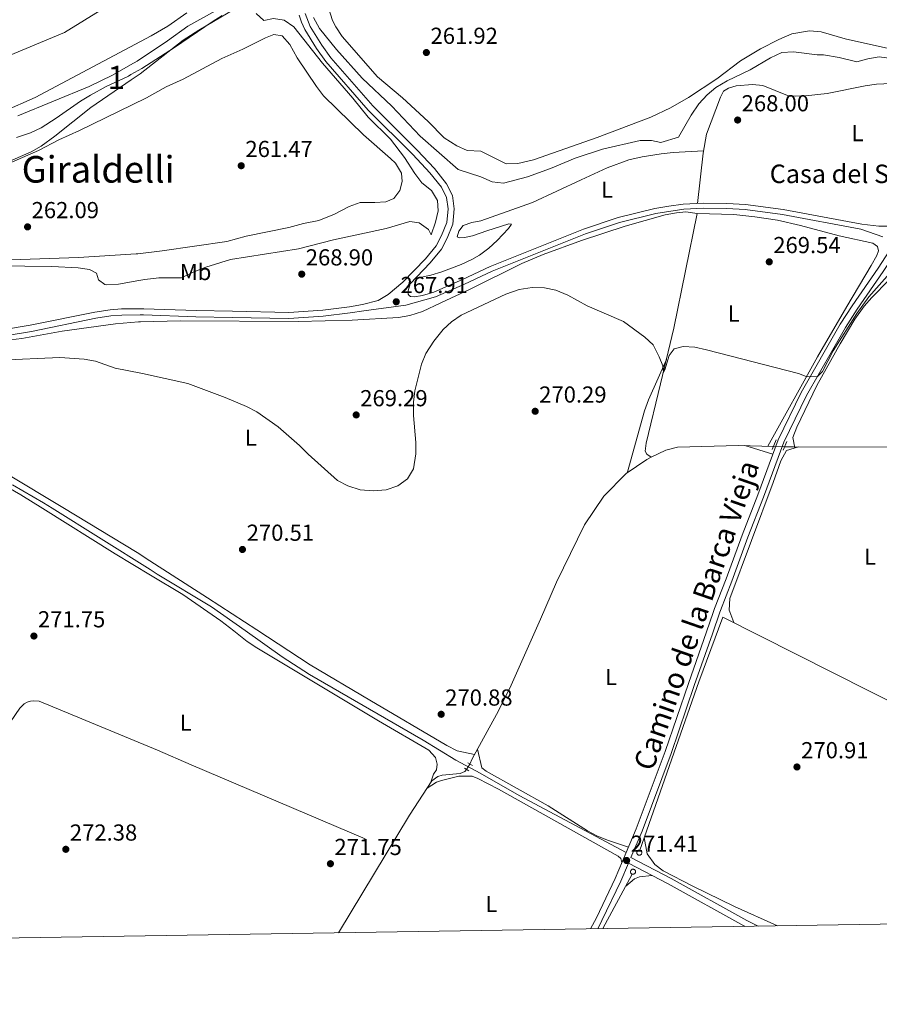
# Model space of a CAD drawing. Units: metres. Extents: x 608343 to 615298, y 4669119 to 4673859.
# Drawn here: x 610258 to 610630, y 4669124 to 4669550 of the extents above; entities that cross this region are included whole.
import ezdxf
from ezdxf.enums import TextEntityAlignment as Align

# ---------------------------------------------------------------- set-up
doc = ezdxf.new("R2010")
doc.units = ezdxf.units.M
doc.header["$MEASUREMENT"] = 0
for name, pattern in [('DGN Style 2', [86.74130000000001, 52.04478, -34.69652000000001]), ('DGN Style 3', [121.43782000000002, 86.74130000000001, -34.69652000000001]), ('DGN Style 4', [138.87282130000003, 69.39304000000001, -34.69652000000001, 0.08674130000000001, -34.69652000000001]), ('DGN Style 5', [60.71891000000001, 26.02239, -34.69652000000001])]:
    doc.linetypes.add(name, pattern=pattern)
for name, color, linetype, lineweight in [('Nivel 11', 7, 'Continuous', 0), ('Nivel 13', 7, 'Continuous', 0), ('Nivel 21', 7, 'Continuous', 0), ('Nivel 22', 7, 'Continuous', 0), ('Nivel 23', 7, 'Continuous', 0), ('Nivel 35', 7, 'Continuous', 0), ('Nivel 36', 7, 'Continuous', 0), ('Nivel 37', 7, 'Continuous', 0), ('Nivel 41', 7, 'Continuous', 0), ('Nivel 44', 7, 'Continuous', 0), ('Nivel 45', 7, 'Continuous', 0), ('Nivel 48', 7, 'Continuous', 0), ('Nivel 5', 7, 'Continuous', 0), ('Nivel 51', 7, 'Continuous', 0), ('Nivel 57', 7, 'Continuous', 0), ('Nivel 61', 7, 'Continuous', 0), ('Nivel 7', 7, 'Continuous', 0)]:
    doc.layers.add(name, color=color, linetype=linetype, lineweight=lineweight)
doc.styles.add('Style-arial', font='arial.shx', dxfattribs={"bigfont": 'arialbig.shx'})
doc.styles.add('Style-Arial Narrow', font='txt')
doc.styles.add('Style-Helvetica-Narrow-Oblique', font='txt')
doc.styles.add('Style-Times New Roman', font='txt')

# ---------------------------------------------------------------- blocks, each defined once
blk = doc.blocks.new('5PATER')
at = {"layer": 'Nivel 7', "linetype": 'Continuous', "lineweight": 0}
h = blk.add_hatch(color=51, dxfattribs=at)
edge = h.paths.add_edge_path()
edge.add_ellipse((-0.003697630017995834, -0.004102867096662521), major_axis=(-1.095731442372465, -1.110710699892244), ratio=0.9994222409660318, start_angle=0, end_angle=360)

msp = doc.modelspace()

# ---------------------------------------------------------------- linework, layer by layer
at = {"layer": 'Nivel 11', "color": 142, "linetype": 'Continuous', "lineweight": 13}
msp.add_polyline3d([(610256.9299999997, 4669507.91, 259.01), (610287.7899999991, 4669520.670000002, 259.01), (610297.9100000001, 4669525.559999999, 259.01), (610305.6700000018, 4669529.920000002, 259.01), (610308.5, 4669531.510000002, 259.01), (610321.620000001, 4669540.330000002, 259.01), (610330.5199999996, 4669546.719999999, 259.01), (610350.5, 4669557.82, 259.01)], dxfattribs=at)
at = {"layer": 'Nivel 13', "color": 4, "linetype": 'Continuous', "lineweight": 0, "extrusion": (-0.01100314203554722, -0.02039480027691193, 0.9997314554354136), "elevation": -101671.9919152076, "flags": 128}
msp.add_lwpolyline([(-1679674.781205196, 4397991.998183794), (-1679674.781205194, 4397965.243632782)], dxfattribs=at)
at = {"layer": 'Nivel 13', "color": 4, "linetype": 'Continuous', "lineweight": 0}
for points in [[(610531.0300000012, 4669360.260000002, 270.44), (610529.0300000012, 4669361.530000001, 270.56), (610528.4299999997, 4669362.890000001, 270.56), (610528.8399999999, 4669366.359999999, 270.56), (610535.0700000003, 4669391.93, 270.18), (610540.75, 4669416.120000001, 268.97), (610550.879999999, 4669465.710000001, 268.27)], [(610583.8900000006, 4669364.91, 270.44), (610568.6999999993, 4669365.330000002, 270.48), (610542.379999999, 4669364.510000002, 270.35), (610537.3000000007, 4669363.34, 270.29), (610531.0300000012, 4669360.260000002, 270.44)], [(610588.7100000009, 4669364.77, 270.43), (610592.5700000003, 4669364.670000002, 270.42), (610658.5799999982, 4669364.530000001, 270.42), (610667.1600000001, 4669363.75, 270.42), (610695.4200000018, 4669357.379999999, 270.04), (610713.5899999999, 4669351.370000001, 270.04), (610723.0899999999, 4669346.390000001, 270.1), (610732.7300000004, 4669338.289999999, 270.1), (610741.8200000003, 4669326.780000001, 270.04), (610753.4200000018, 4669306.260000002, 269.97), (610756.2699999996, 4669300.68, 269.8), (610761.6799999997, 4669290.050000001, 269.46), (610765.5, 4669279.469999999, 269.27), (610766.4600000009, 4669268.580000002, 268.96), (610766.620000001, 4669252.600000001, 268.76), (610768.25, 4669230.530000001, 268.76), (610769.0500000007, 4669205.609999999, 268.7)], [(610452.5, 4669227.460000001, 270.99), (610453.4800000004, 4669229.690000001, 270.99), (610464.0700000003, 4669248.850000001, 270.99), (610469.8200000003, 4669260.32, 270.93), (610483.0199999996, 4669290.210000001, 271.05), (610490.0700000003, 4669306.170000002, 271.12), (610502.1499999985, 4669330.98, 270.93), (610510.5100000016, 4669343.309999999, 270.86), (610520.1900000013, 4669353.109999999, 270.67), (610529.0899999999, 4669359.300000001, 270.48), (610531.0300000012, 4669360.260000002, 270.44)], [(610526.0500000007, 4669190.190000001, 272.48), (610551.6499999985, 4669263.030000001, 272.36), (610561.9600000009, 4669291.080000002, 271.46), (610657.379999999, 4669242.879999999, 271.15), (610659.5100000016, 4669243.809999999, 271.15), (610670.8299999982, 4669254.809999999, 271.15)], [(610187.0700000003, 4669203.77, 272.74), (610207.4100000001, 4669193.57, 272.78), (610213.4800000004, 4669191.359999999, 272.78), (610214.6400000006, 4669191.18, 272.78), (610215.9100000001, 4669191.199999999, 272.78), (610217.3200000003, 4669192.120000001, 272.84), (610218.6900000013, 4669193.539999999, 272.84), (610231.5300000012, 4669213.489999998, 272.4), (610257.7699999996, 4669251.59, 272.14), (610259.620000001, 4669253.489999998, 271.95), (610260.9699999988, 4669254.280000001, 271.95), (610262.3399999999, 4669254.690000001, 271.95), (610263.8599999994, 4669254.850000001, 272.02), (610266.2300000004, 4669254.690000001, 272.02), (610303.1499999985, 4669239.460000001, 271.76), (610317.3099999987, 4669233.43, 271.73), (610331.9200000018, 4669227.199999999, 271.69), (610407.2100000009, 4669195.109999999, 271.51)], [(610395.6999999993, 4669154.469999999, 271.36), (610426.3399999999, 4669205.420000002, 271.24), (610436.129999999, 4669220.27, 270.99), (610438.629999999, 4669222.030000001, 270.99), (610440.5700000003, 4669222.600000001, 270.99), (610448.3500000015, 4669223.43, 270.99), (610450.3900000006, 4669224.260000002, 270.99), (610451.1000000015, 4669225.18, 270.99)]]:
    msp.add_polyline3d(points, dxfattribs=at)
at = {"layer": 'Nivel 13', "color": 142, "linetype": 'Continuous', "lineweight": 0}
for points in [[(610525.8399999999, 4669190.210000001, 271.58), (610526.0500000007, 4669190.190000001, 271.6), (610526.2699999996, 4669190.129999999, 271.61), (610526.4600000009, 4669190.02, 271.62), (610526.629999999, 4669189.879999999, 271.63), (610526.7699999996, 4669189.699999999, 271.64), (610526.870000001, 4669189.510000002, 271.65), (610526.9200000018, 4669189.289999999, 271.65), (610526.9400000013, 4669189.07, 271.66), (610526.9100000001, 4669188.859999999, 271.66), (610526.8399999999, 4669188.649999999, 271.66), (610526.7300000004, 4669188.460000001, 271.65), (610526.5799999982, 4669188.289999999, 271.65), (610526.3999999985, 4669188.16, 271.64), (610526.1999999993, 4669188.07, 271.63), (610525.9899999984, 4669188.010000002, 271.62), (610525.7699999996, 4669188.010000002, 271.61), (610525.5500000007, 4669188.039999999, 271.6), (610525.3500000015, 4669188.120000001, 271.59), (610525.1600000001, 4669188.23, 271.58), (610525, 4669188.390000001, 271.56), (610524.870000001, 4669188.57, 271.56), (610524.7800000012, 4669188.77, 271.55), (610524.7399999984, 4669188.989999998, 271.54), (610524.7399999984, 4669189.210000001, 271.54), (610524.7800000012, 4669189.420000002, 271.54), (610524.8599999994, 4669189.629999999, 271.54), (610524.9800000004, 4669189.809999999, 271.55), (610525.1400000006, 4669189.969999999, 271.55), (610525.3299999982, 4669190.09, 271.56), (610525.5300000012, 4669190.170000002, 271.57), (610525.75, 4669190.210000001, 271.58)], [(610523.0899999999, 4669181.969999999, 271.34), (610523.3099999987, 4669181.949999999, 271.33), (610523.5199999996, 4669181.879999999, 271.33), (610523.7100000009, 4669181.780000001, 271.32), (610523.879999999, 4669181.629999999, 271.32), (610524.0199999996, 4669181.460000001, 271.31), (610524.120000001, 4669181.27, 271.3), (610524.1799999997, 4669181.050000001, 271.3), (610524.1900000013, 4669180.830000002, 271.29), (610524.1700000018, 4669180.609999999, 271.29), (610524.0899999999, 4669180.41, 271.3), (610523.9800000004, 4669180.210000001, 271.3), (610523.8399999999, 4669180.050000001, 271.31), (610523.6600000001, 4669179.920000002, 271.32), (610523.4600000009, 4669179.830000002, 271.33), (610523.25, 4669179.77, 271.35), (610523.0300000012, 4669179.760000002, 271.36), (610522.8099999987, 4669179.800000001, 271.36), (610522.6000000015, 4669179.879999999, 271.36), (610522.4100000001, 4669179.989999998, 271.37), (610522.25, 4669180.149999999, 271.37), (610522.129999999, 4669180.330000002, 271.37), (610522.0399999991, 4669180.530000001, 271.38), (610521.9899999984, 4669180.739999998, 271.38), (610521.9899999984, 4669180.960000001, 271.38), (610522.0300000012, 4669181.18, 271.38), (610522.120000001, 4669181.390000001, 271.39), (610522.2399999984, 4669181.57, 271.39), (610522.3900000006, 4669181.719999999, 271.38), (610522.5799999982, 4669181.850000001, 271.37), (610522.7899999991, 4669181.93, 271.36), (610523, 4669181.969999999, 271.34)]]:
    msp.add_polyline3d(points, close=True, dxfattribs=at)
at = {"layer": 'Nivel 21', "color": 1, "linetype": 'DGN Style 2', "lineweight": 0, "extrusion": (0.01544099864201527, 0.03935571605099015, 0.9991059519265467), "elevation": 193465.41822814, "flags": 128}
msp.add_lwpolyline([(1137032.789755363, -4565686.722092118), (1137032.789755361, -4565691.216321755)], dxfattribs=at)
at = {"layer": 'Nivel 21', "color": 1, "linetype": 'DGN Style 2', "lineweight": 0, "flags": 128}
for points, elevation in [([(610588.0700000003, 4669363.239999998), (610589.6099999994, 4669366.969999999)], 271.25), ([(610451.6799999997, 4669227.93), (610453.6700000018, 4669226.789999999)], 271.5), ([(610452.0599999987, 4669224.580000002), (610450.2300000004, 4669225.73)], 271.54)]:
    msp.add_lwpolyline(points, dxfattribs=dict(at, elevation=elevation))
at = {"layer": 'Nivel 21', "color": 7, "linetype": 'Continuous', "lineweight": 0, "extrusion": (0.06631940646022513, -0.03783541380163135, 0.9970808481709108), "elevation": -135900.7122716679, "flags": 128}
msp.add_lwpolyline([(4358104.092746317, 1778256.254345672), (4358109.464838296, 1778256.464850498), (4358128.250851065, 1778257.82599294), (4358140.475479923, 1778259.266669599)], dxfattribs=at)
at = {"layer": 'Nivel 21', "color": 7, "linetype": 'Continuous', "lineweight": 0, "extrusion": (-0.2262513070035408, -0.4521124270975526, 0.8627889077538895), "elevation": -2248893.363371875, "flags": 128}
msp.add_lwpolyline([(-1543591.722405039, 3838466.306125738), (-1543572.348999012, 3838465.930308092), (-1543534.854068516, 3838464.119356442), (-1543534.460519034, 3838464.110559486)], dxfattribs=at)
at = {"layer": 'Nivel 21', "color": 7, "linetype": 'DGN Style 3', "lineweight": 0}
for points in [[(610378.7100000009, 4669551.539999999, 265.83), (610379.6799999997, 4669548.390000001, 265.8), (610381.0599999987, 4669545.330000002, 265.8), (610386.2100000009, 4669537.030000001, 265.59), (610390.25, 4669531.370000001, 265.58), (610408.5399999991, 4669510.43, 265.67), (610427.8200000003, 4669491.239999998, 266.37), (610435.25, 4669483.32, 266.37), (610440.1799999997, 4669477.080000002, 266.34), (610442.4499999993, 4669472.640000001, 266.18), (610443.0700000003, 4669467.670000002, 266.23), (610442.5599999987, 4669461.760000002, 266.24), (610440.2800000012, 4669456.16, 266.24), (610437.9699999988, 4669451.719999999, 266.27), (610433.3900000006, 4669446.059999999, 266.64), (610423.5100000016, 4669435.890000001, 267.42), (610417.1000000015, 4669430.629999999, 267.51), (610412.8099999987, 4669428.02, 267.52), (610406.1000000015, 4669426.23, 267.76), (610400.379999999, 4669425.330000002, 268.05), (610388.8500000015, 4669423.91, 268.4), (610374.120000001, 4669422.870000001, 268.7), (610349.7800000012, 4669423.420000002, 269.47), (610334.0500000007, 4669423.629999999, 269.45), (610311.379999999, 4669424.440000001, 269.39), (610309.8099999987, 4669424.43, 269.4), (610301.7899999991, 4669424.390000001, 269.45), (610296.8099999987, 4669424.039999999, 269.5), (610290.2300000004, 4669423.030000001, 269.43), (610262.3200000003, 4669417.300000001, 269.59), (610251.2300000004, 4669415.41, 269.71)], [(610426.629999999, 4669435.260000002, 267.32), (610425.75, 4669432.27, 267.48), (610425.75, 4669430.84, 267.7), (610426.1999999993, 4669430.170000002, 267.7), (610426.8999999985, 4669429.77, 267.73), (610428.370000001, 4669429.640000001, 268.02), (610432.0599999987, 4669430.199999999, 267.89), (610436.879999999, 4669431.620000001, 267.9), (610449.2800000012, 4669437.059999999, 268.41), (610461.25, 4669442.75, 268.59), (610501.7300000004, 4669458.91, 268.67), (610516.6900000013, 4669463.870000001, 268.4), (610532.5399999991, 4669467.830000002, 268.29), (610538.620000001, 4669468.899999999, 268.36), (610544.879999999, 4669469.690000001, 268.62), (610553.5399999991, 4669470.16, 268.72), (610563.7300000004, 4669470.050000001, 268.64), (610571.8299999982, 4669469.510000002, 268.68), (610588.120000001, 4669467.390000001, 268.7), (610622.0700000003, 4669461.030000001, 267.78), (610629.4499999993, 4669460.140000001, 267.54), (610632.9600000009, 4669460.23, 267.44)], [(610577.2800000012, 4669157.309999999, 270.18), (610572.3999999985, 4669159.809999999, 270.33), (610539.5799999982, 4669177.989999998, 271.24), (610522.1700000018, 4669187.059999999, 271.44), (610527.0300000012, 4669198.489999998, 271.54), (610539.5500000007, 4669231.98, 271.61), (610549.5799999982, 4669261.440000001, 272.32), (610557.4299999997, 4669283.859999999, 272.31), (610560.6700000018, 4669293.18, 272.16), (610560.9100000001, 4669293.870000001, 272.15), (610565.9100000001, 4669306.649999999, 272.12), (610572.7899999991, 4669325.609999999, 271.77), (610579.620000001, 4669342.969999999, 271.52), (610588.3200000003, 4669366.760000002, 271.33), (610598.2399999984, 4669386.93, 270.53), (610615.1000000015, 4669416.350000001, 269.02), (610620.1000000015, 4669424.23, 268.69), (610631.3999999985, 4669440.510000002, 267.96), (610639.129999999, 4669452.390000001, 267.39), (610642.0899999999, 4669456.25, 267.12)], [(610254.6900000013, 4669348.27, 271.62), (610268.0799999982, 4669340.510000002, 271.58), (610271.8099999987, 4669338.170000002, 271.53), (610314.2399999984, 4669311.580000002, 271.01), (610317.25, 4669309.690000001, 270.98), (610340.7899999991, 4669295.559999999, 270.66), (610355.2399999984, 4669285.309999999, 270.53), (610371.3099999987, 4669273.899999999, 270.38), (610383.1000000015, 4669266.16, 270.47), (610432.2899999991, 4669237.84, 271.04), (610446.4200000018, 4669229.210000001, 271.42), (610456.9200000018, 4669223.59, 271.42), (610473.7899999991, 4669213.93, 271.49), (610520.1999999993, 4669189.27, 271.45)], [(610507.8200000003, 4669156.219999999, 271.22), (610509.6600000001, 4669159.760000002, 271.24), (610517.8200000003, 4669176.84, 271.34), (610521.1000000015, 4669184.539999999, 271.43)]]:
    msp.add_polyline3d(points, dxfattribs=at)
at = {"layer": 'Nivel 21', "color": 7, "linetype": 'Continuous', "lineweight": 0}
for points in [[(610381.3200000003, 4669552.149999999, 265.83), (610383.4299999997, 4669546.59, 265.8), (610388.4400000013, 4669538.510000002, 265.59), (610392.3500000015, 4669533.030000001, 265.58), (610410.4899999984, 4669512.260000002, 265.67), (610429.7399999984, 4669493.109999999, 266.37), (610437.2800000012, 4669485.07, 266.37), (610442.4499999993, 4669478.530000001, 266.34), (610445.0399999991, 4669473.440000001, 266.18), (610445.75, 4669467.719999999, 266.23), (610445.1900000013, 4669461.120000001, 266.24), (610442.7100000009, 4669455.039999999, 266.24), (610440.2100000009, 4669450.239999998, 266.27), (610435.3900000006, 4669444.280000001, 266.64), (610426.629999999, 4669435.260000002, 267.32)], [(610631.2300000004, 4669455.600000001, 267.73), (610621.7399999984, 4669458.890000001, 267.78), (610587.7800000012, 4669465.25, 268.7), (610571.620000001, 4669467.359999999, 268.68), (610563.6499999985, 4669467.879999999, 268.64), (610553.5899999999, 4669468, 268.72), (610545.0700000003, 4669467.530000001, 268.62), (610532.9899999984, 4669465.710000001, 268.29), (610517.2899999991, 4669461.789999999, 268.4), (610502.4800000004, 4669456.879999999, 268.67), (610462.1099999994, 4669440.77, 268.59), (610450.1799999997, 4669435.09, 268.41), (610437.620000001, 4669429.580000002, 267.9), (610424.7899999991, 4669426.059999999, 267.96), (610406.6499999985, 4669423.609999999, 267.76), (610400.75, 4669422.68, 268.05), (610389.1000000015, 4669421.239999998, 268.4), (610374.1799999997, 4669420.190000001, 268.7), (610349.7300000004, 4669420.739999998, 269.47), (610333.9800000004, 4669420.960000001, 269.45), (610311.3399999999, 4669421.77, 269.39), (610309.9200000018, 4669421.760000002, 269.4), (610301.8900000006, 4669421.710000001, 269.45), (610297.1000000015, 4669421.379999999, 269.5), (610290.7100000009, 4669420.390000001, 269.43), (610262.8099999987, 4669414.670000002, 269.59), (610251.5, 4669412.739999998, 269.71)], [(610520.1999999993, 4669189.27, 271.45), (610524.5399999991, 4669199.48, 271.54), (610537.0300000012, 4669232.879999999, 271.61), (610547.0500000007, 4669262.32, 272.32), (610554.8999999985, 4669284.739999998, 272.31), (610557.8000000007, 4669293.07, 272.18), (610558.4100000001, 4669294.800000001, 272.15), (610563.3999999985, 4669307.59, 272.12), (610570.2899999991, 4669326.550000001, 271.77), (610577.1099999994, 4669343.91, 271.52), (610585.8500000015, 4669367.809999999, 271.33), (610595.879999999, 4669388.190000001, 270.53), (610612.8099999987, 4669417.739999998, 269.02), (610617.870000001, 4669425.710000001, 268.69), (610629.1799999997, 4669442, 267.96), (610634, 4669449.41, 267.6)]]:
    msp.add_polyline3d(points, dxfattribs=at)
at = {"layer": 'Nivel 22', "color": 4, "linetype": 'DGN Style 5', "lineweight": 0, "extrusion": (0.002072935504616214, -6.020974494735892e-05, 0.9999978496542783), "elevation": 1254.999172290938, "flags": 128}
msp.add_lwpolyline([(610582.0175356083, 4669364.994026903), (610586.8375459835, 4669364.854026899)], dxfattribs=at)
at = {"layer": 'Nivel 22', "color": 4, "linetype": 'DGN Style 5', "lineweight": 0, "elevation": 270.99, "flags": 128}
msp.add_lwpolyline([(610451.1000000015, 4669225.18), (610452.5, 4669227.460000001)], dxfattribs=at)
at = {"layer": 'Nivel 23', "color": 70, "linetype": 'DGN Style 4', "lineweight": 0}
msp.add_polyline3d([(609656.6700000018, 4669704.75, 266.11), (609808.1099999994, 4669642.16, 259.45), (609897.370000001, 4669585.84, 259.35), (609977.1900000013, 4669535.34, 259.32), (610020.8099999987, 4669513.52, 259.32), (610059.8599999994, 4669503.879999999, 259.32), (610096.379999999, 4669499.82, 259.32), (610134.4100000001, 4669502.859999999, 259.32), (610182.7300000004, 4669509.48, 259.19), (610228.379999999, 4669523.690000001, 259.15), (610277.0700000003, 4669543.98, 259.14), (610330.3200000003, 4669576.960000001, 258.68), (610372.9299999997, 4669617.550000001, 258.65), (610479.1700000018, 4669737.830000002, 258.67), (610541.0500000007, 4669810.390000001, 258.68), (610571.7300000004, 4669862.32, 258.68), (610602.1600000001, 4669912.550000001, 258.69), (610630.0599999987, 4669954.670000002, 258.62), (610664.5500000007, 4669996.27, 258.64), (610698.8099999987, 4670035.080000002, 258.69), (610734.8200000003, 4670072.120000001, 258.66)], dxfattribs=at)
at = {"layer": 'Nivel 35', "color": 92, "linetype": 'DGN Style 3', "lineweight": 0}
for points in [[(610356.6799999997, 4669557.73, 271.23), (610335.1900000013, 4669545, 272.3), (610328.4699999988, 4669540.640000001, 272.44), (610309.8500000015, 4669526.16, 272.5), (610305.9299999997, 4669523.469999999, 272.59), (610288.5100000016, 4669511.550000001, 273.01), (610272.9200000018, 4669499.100000001, 273.01), (610266.9899999984, 4669494.850000001, 273.01), (610262.629999999, 4669492.32, 273.01), (610253.4100000001, 4669488.379999999, 273.01)], [(610250.7899999991, 4669509.84, 271.19), (610264.5, 4669515.899999999, 271.12), (610305.370000001, 4669537.600000001, 270.9), (610314.6400000006, 4669542.530000001, 270.86), (610321.8599999994, 4669546.789999999, 270.85), (610330.0599999987, 4669552.530000001, 270.88)]]:
    msp.add_polyline3d(points, dxfattribs=at)
at = {"layer": 'Nivel 36', "color": 92, "linetype": 'Continuous', "lineweight": 0, "extrusion": (-0.06473760084755753, 0.02027407880727154, 0.997696348978495), "elevation": 55410.04396373525, "flags": 128}
msp.add_lwpolyline([(-4638436.342968866, -810930.0485907923), (-4638436.342968866, -810917.3713316228)], dxfattribs=at)
at = {"layer": 'Nivel 36', "color": 92, "linetype": 'Continuous', "lineweight": 0}
for points in [[(610633.6499999985, 4669537.129999999, 262.12), (610614.8399999999, 4669541.25, 262.12), (610604.4499999993, 4669544.260000002, 262.19), (610599.4600000009, 4669544.649999999, 262.33), (610591.7600000016, 4669543.440000001, 262.38), (610586.1400000006, 4669540.960000001, 262.38), (610578.25, 4669536.879999999, 262.38), (610569.6799999997, 4669531.719999999, 262.15), (610559.3399999999, 4669523.98, 262.19), (610547.0599999987, 4669515.870000001, 262.19), (610539.3099999987, 4669511.440000001, 262.19), (610530.8299999982, 4669507.399999999, 262.19), (610507.5399999991, 4669498.489999998, 262.19), (610480.0300000012, 4669488.850000001, 262.19), (610473.25, 4669487.330000002, 262.32), (610468.2899999991, 4669487.190000001, 262.32), (610457.2300000004, 4669492.59, 262.5), (610451.4100000001, 4669492.969999999, 262.32), (610446.8399999999, 4669494.969999999, 262.2), (610441.379999999, 4669498.469999999, 262.23), (610434.4100000001, 4669505.489999998, 262.25), (610423.4200000018, 4669515.699999999, 262.5), (610412.5100000016, 4669524.760000002, 262.19), (610397.2800000012, 4669542.300000001, 262.19), (610394.5500000007, 4669546.440000001, 262.19), (610393.1400000006, 4669549.170000002, 262.19), (610391.3200000003, 4669554.59, 262.19)], [(610247.2800000012, 4669484.879999999, 261.8), (610265.8399999999, 4669492.920000002, 261.8), (610274.7300000004, 4669497.510000002, 261.8), (610283.620000001, 4669501.539999999, 261.61), (610306.3500000015, 4669512.629999999, 261.66), (610312.5500000007, 4669515.649999999, 261.68), (610321.0599999987, 4669520.43, 261.68), (610328.4800000004, 4669523.84, 261.68), (610345.1600000001, 4669532.77, 261.68), (610354.3500000015, 4669536.710000001, 261.86), (610364.129999999, 4669541.719999999, 261.87), (610367.6700000018, 4669543.100000001, 261.87), (610371.3399999999, 4669542.510000002, 261.87), (610374.6700000018, 4669538.760000002, 261.87), (610377.8200000003, 4669532.989999998, 261.87), (610386.2199999988, 4669520.550000001, 261.87), (610389.25, 4669516.559999999, 261.87), (610406.5599999987, 4669499.77, 261.87), (610418.1900000013, 4669489.530000001, 262.06), (610420.3000000007, 4669487.420000002, 262.06), (610422.8999999985, 4669483.149999999, 262.12), (610423.1799999997, 4669479.460000001, 262.12), (610422.1499999985, 4669475.690000001, 262.38), (610419.6499999985, 4669472.09, 262.31), (610416.1700000018, 4669470.649999999, 262.31), (610411.4100000001, 4669470.469999999, 261.68)], [(610550.9600000009, 4669470.02, 268.69), (610553.4600000009, 4669491.809999999, 267.99), (610554.870000001, 4669499.960000001, 267.92), (610560.8900000006, 4669516.030000001, 267.92), (610562.3099999987, 4669518.609999999, 267.92), (610564.4499999993, 4669519.960000001, 267.92), (610567.7600000016, 4669520.940000001, 267.92), (610574.7399999984, 4669521.460000001, 267.92), (610579.2899999991, 4669520.989999998, 267.92), (610589.9499999993, 4669516.719999999, 267.92), (610593.5399999991, 4669516.449999999, 267.86), (610597.6700000018, 4669516.52, 267.67), (610607.1000000015, 4669517.59, 267.16), (610623.5, 4669520.949999999, 266.97), (610628.4499999993, 4669521.629999999, 266.97), (610634.75, 4669521.960000001, 266.91), (610645.8399999999, 4669521.27, 266.91), (610657.6499999985, 4669519.050000001, 266.72), (610661.9899999984, 4669516.969999999, 266.78), (610664.5300000012, 4669514.149999999, 266.78), (610665.8599999994, 4669510.280000001, 266.78), (610665.6700000018, 4669505.43, 266.78), (610662.4499999993, 4669492.07, 266.64)], [(610428.8900000006, 4669437.59, 267.14), (610435.6099999994, 4669439.050000001, 267.46), (610440.3999999985, 4669440.460000001, 267.52), (610448.8200000003, 4669443.649999999, 267.68), (610453.3399999999, 4669445.760000002, 267.85), (610456.6400000006, 4669447.68, 267.9), (610460.6799999997, 4669450.670000002, 267.9), (610464.370000001, 4669454.030000001, 267.9), (610469.2699999996, 4669459.210000001, 267.9), (610470.5500000007, 4669461.010000002, 267.65), (610469.3900000006, 4669461.129999999, 267.21), (610459.8900000006, 4669458.109999999, 266.4), (610453.620000001, 4669455.960000001, 266.44), (610450.2199999988, 4669455.23, 266.38), (610447.9400000013, 4669455.080000002, 266.44), (610447.0100000016, 4669455.59, 266.38), (610447.8099999987, 4669458.059999999, 266.25), (610449.5599999987, 4669460.469999999, 266.12), (610453.4299999997, 4669461.739999998, 265.87), (610457.2699999996, 4669462.5, 266.06), (610479.5500000007, 4669470.390000001, 267.46), (610500.629999999, 4669480.25, 268.1), (610511.8900000006, 4669485.440000001, 267.78), (610521.2800000012, 4669488.870000001, 267.58), (610527.0399999991, 4669490.190000001, 267.69), (610535.2800000012, 4669491.460000001, 267.91), (610540.5100000016, 4669492.030000001, 268.03), (610553.6400000006, 4669492.82, 267.98)], [(610411.4100000001, 4669470.469999999, 261.68), (610405.0500000007, 4669470.370000001, 261.68), (610400.3099999987, 4669468.77, 261.68), (610393.9699999988, 4669465.379999999, 261.68), (610387.1999999993, 4669462.640000001, 261.68), (610380.5399999991, 4669461.309999999, 261.68), (610374.2100000009, 4669459.629999999, 261.68), (610355.6600000001, 4669455.93, 261.74), (610347.3500000015, 4669453.539999999, 261.93), (610319.3299999982, 4669449.469999999, 262.38), (610308.879999999, 4669448.260000002, 262.38), (610308.0700000003, 4669448.170000002, 262.38), (610283.1999999993, 4669446.66, 262.38), (610253.9699999988, 4669445.580000002, 262.76)], [(610253.75, 4669411.07, 269.33), (610258.7300000004, 4669411.59, 269.34), (610276.1600000001, 4669414.699999999, 269.14), (610299.1999999993, 4669417.870000001, 269.08), (610309.1499999985, 4669418.830000002, 269.03), (610310.0300000012, 4669418.850000001, 269.03), (610327.3299999982, 4669419.260000002, 269.01), (610378.1600000001, 4669418.920000002, 268.34), (610401.5700000003, 4669419.59, 268.46), (610421.6499999985, 4669420.649999999, 268.63), (610426.5799999982, 4669421.48, 268.62), (610431.9899999984, 4669423.27, 268.83), (610439.9600000009, 4669427.010000002, 269.14), (610452.6999999993, 4669432.940000001, 268.95), (610475.0300000012, 4669444.02, 269.2), (610484.2300000004, 4669447.949999999, 269.24), (610500.8200000003, 4669453.989999998, 269.2), (610519.7800000012, 4669460.18, 268.77), (610537.0500000007, 4669465.030000001, 268.38), (610541.9699999988, 4669466.010000002, 268.33), (610546, 4669466.379999999, 268.31), (610550.879999999, 4669465.710000001, 268.27), (610566.7100000009, 4669465.27, 268.72), (610575.75, 4669464.280000001, 268.91), (610585.6400000006, 4669462.77, 269.07), (610595.629999999, 4669460.489999998, 269.08), (610612.3500000015, 4669455.969999999, 268.97), (610626.8299999982, 4669452.780000001, 268.97), (610628.9600000009, 4669451.390000001, 268.97), (610629.3399999999, 4669449.57, 268.97), (610628.6400000006, 4669447.550000001, 269.04), (610626.1999999993, 4669443.18, 269.15), (610615.5700000003, 4669425.420000002, 269.16), (610602.870000001, 4669403.609999999, 269.7), (610581.4499999993, 4669364.98, 271.06)], [(610593.1900000013, 4669364.219999999, 270.9), (610592.25, 4669368.77, 271.02), (610593.9299999997, 4669373.219999999, 271.02), (610602.6799999997, 4669391.190000001, 270.46), (610612.8099999987, 4669409.289999999, 270.13), (610619.1099999994, 4669419.93, 270.18), (610623.120000001, 4669425.52, 270.2), (610626.3900000006, 4669429.300000001, 270.2), (610633.8099999987, 4669436.879999999, 270.08)], [(610537.5300000012, 4669402.390000001, 269.65), (610537.5599999987, 4669402.539999999, 269.65), (610529.8599999994, 4669384.989999998, 270.6), (610528.129999999, 4669380.32, 270.78), (610520.5899999999, 4669353.390000001, 271.05)], [(610566.7699999996, 4669288.649999999, 271.65), (610565, 4669293.350000001, 271.76), (610564.7199999988, 4669294.09, 271.78), (610565.0399999991, 4669299.09, 271.78), (610583.8000000007, 4669349.289999999, 271.78), (610587.0500000007, 4669358.629999999, 271.7), (610589.4600000009, 4669363.199999999, 271.59), (610594.7800000012, 4669364.66, 270.88)], [(610454.5300000012, 4669231.59, 271.36), (610447.0399999991, 4669233.120000001, 271.36), (610442.620000001, 4669235.460000001, 271.36), (610409.2300000004, 4669255.050000001, 271.33), (610383.4299999997, 4669270.359999999, 270.79), (610360.3099999987, 4669285.5, 270.86), (610339.0399999991, 4669299.440000001, 270.91), (610314.0899999999, 4669315.460000001, 271.22), (610308.6099999994, 4669318.98, 271.29), (610276.3900000006, 4669338.41, 271.49), (610252.129999999, 4669353.039999999, 271.65)], [(610435.6799999997, 4669219.59, 271), (610436.7300000004, 4669223.039999999, 271.13), (610438.0700000003, 4669224.969999999, 271.13), (610438.4200000018, 4669227.41, 271.13), (610437.6600000001, 4669230.300000001, 271.19), (610434.7100000009, 4669233.48, 271.19), (610413.0199999996, 4669246.100000001, 271.19), (610360.2800000012, 4669277.73, 271.38), (610356.1600000001, 4669280.550000001, 271.36), (610350.3299999982, 4669285.120000001, 271.34), (610344.7899999991, 4669289.449999999, 271.32), (610328.3099999987, 4669300.780000001, 271.26), (610314.3299999982, 4669309.23, 271.28), (610299.0100000016, 4669318.489999998, 271.31), (610267.7800000012, 4669337.969999999, 271.53), (610258.25, 4669343.91, 271.6), (610248.0799999982, 4669349.73, 271.63)], [(610521.1600000001, 4669191.530000001, 271.47), (610512.4299999997, 4669194.460000001, 271.47), (610507.8099999987, 4669196.32, 271.48), (610503.3999999985, 4669198.629999999, 271.53), (610486.4400000013, 4669209.440000001, 271.72), (610459.5100000016, 4669224.379999999, 271.72), (610457.6400000006, 4669225.789999999, 271.72), (610455.7699999996, 4669233.84, 271.55)], [(610433.9800000004, 4669217.010000002, 271.04), (610438.0799999982, 4669219.57, 271.17), (610440.1900000013, 4669220.41, 271.17), (610447.75, 4669222.289999999, 271.57), (610453.4899999984, 4669222.190000001, 271.5), (610455.9699999988, 4669221.23, 271.5), (610464.8399999999, 4669216.600000001, 271.43), (610516.6900000013, 4669187.59, 271.34), (610517.8999999985, 4669186.620000001, 271.34), (610518.3099999987, 4669184.82, 271.4)], [(610585.6499999985, 4669157.440000001, 271.37), (610567, 4669165.859999999, 271.35), (610549.0300000012, 4669174.580000002, 271.66), (610536.0899999999, 4669181.289999999, 271.78), (610532.5300000012, 4669184.039999999, 271.78), (610529.2399999984, 4669188.609999999, 271.78), (610527.9899999984, 4669195.699999999, 271.78)], [(610519.9899999984, 4669174.580000002, 271.27), (610523.7300000004, 4669177.82, 271.33), (610525.8999999985, 4669178.73, 271.21), (610531.2300000004, 4669179.260000002, 271.08)]]:
    msp.add_polyline3d(points, dxfattribs=at)
at = {"layer": 'Nivel 5', "color": 30, "linetype": 'Continuous', "lineweight": 0, "flags": 128}
for points, elevation in [([(610256.3099999987, 4669498.57), (610262.4200000018, 4669500.629999999), (610266.9600000009, 4669502.73), (610273.5500000007, 4669506.920000002), (610284.0700000003, 4669514.34), (610288.3599999994, 4669516.920000002), (610295.1900000013, 4669520.609999999), (610304.75, 4669525.129999999), (610305.8399999999, 4669525.739999998), (610310.5500000007, 4669528.370000001), (610324.7600000016, 4669537.489999998), (610341.0199999996, 4669548.580000002), (610345.3000000007, 4669551.280000001)], 260), ([(610360.1000000015, 4669552.260000002), (610363.4100000001, 4669549.219999999), (610367.5799999982, 4669550.050000001), (610372.120000001, 4669549.280000001), (610376.3399999999, 4669546.469999999), (610388.7800000012, 4669530.649999999), (610401.8399999999, 4669515.600000001), (610408.4499999993, 4669507.370000001), (610418.1400000006, 4669497.760000002), (610424.2600000016, 4669489.84), (610428.6900000013, 4669483.010000002), (610431.6799999997, 4669479), (610435.9499999993, 4669475.629999999), (610438.4800000004, 4669471.32), (610438.7699999996, 4669466.850000001), (610437.620000001, 4669461.989999998), (610435.7800000012, 4669456.510000002), (610434.6099999994, 4669458.68), (610430.6499999985, 4669461.629999999), (610426.5399999991, 4669462.18), (610416.2300000004, 4669459.210000001)], 265), ([(610405.9499999993, 4669524.190000001), (610394.7899999991, 4669536.66), (610387.4699999988, 4669545.760000002), (610384.870000001, 4669550.43)], 265), ([(610647.7899999991, 4669530.940000001), (610629.6400000006, 4669533.420000002), (610624.7100000009, 4669532.609999999), (610619.8900000006, 4669531.309999999), (610612.3299999982, 4669533.149999999), (610605.5199999996, 4669534.34), (610602.8200000003, 4669534.370000001), (610592.4899999984, 4669535.68), (610587.5, 4669535.390000001), (610582.5700000003, 4669533.09), (610573.8000000007, 4669527.82), (610563.8500000015, 4669523.100000001), (610559, 4669520.190000001), (610555.1700000018, 4669516.98), (610551.5899999999, 4669513.050000001), (610548.3200000003, 4669508.170000002), (610542.8200000003, 4669498.739999998), (610535.0799999982, 4669496.399999999), (610531.1400000006, 4669497.309999999), (610526.1400000006, 4669497.210000001), (610509.9600000009, 4669493.5), (610498.1000000015, 4669489.620000001), (610487.3500000015, 4669485.07), (610477.4400000013, 4669481.57), (610467.120000001, 4669478.809999999), (610462.1499999985, 4669479.330000002), (610457.2600000016, 4669481.469999999), (610447.4200000018, 4669484.699999999), (610430.9800000004, 4669499.120000001), (610418.7699999996, 4669512.129999999), (610405.9499999993, 4669524.190000001)], 265), ([(610416.2300000004, 4669459.210000001), (610393.5700000003, 4669454.23), (610378.370000001, 4669450.449999999), (610348.9299999997, 4669445.73), (610338.2300000004, 4669442.489999998), (610332.8200000003, 4669440.350000001), (610327.7800000012, 4669437.830000002), (610318, 4669437.850000001), (610311.8299999982, 4669437.140000001), (610309.3299999982, 4669436.690000001), (610300.4899999984, 4669435.120000001), (610295.4899999984, 4669434.870000001), (610294.5899999999, 4669434.989999998), (610291.8099999987, 4669437), (610290.9600000009, 4669439.800000001), (610288, 4669441.440000001), (610283.0599999987, 4669442.190000001), (610271.7100000009, 4669442.670000002), (610248.1400000006, 4669443.010000002)], 265), ([(610635.2100000009, 4669441.059999999), (610625.1400000006, 4669429.649999999), (610619.9899999984, 4669422.359999999), (610609.6700000018, 4669406.289999999), (610605.0399999991, 4669397.379999999), (610602.8500000015, 4669394.98), (610598.0599999987, 4669395.149999999), (610594.6999999993, 4669396.489999998), (610554.8500000015, 4669406.670000002), (610549.870000001, 4669407.830000002), (610544.8000000007, 4669408.140000001), (610540.8999999985, 4669407.140000001), (610538.6900000013, 4669404.289999999), (610536.8999999985, 4669398.07), (610536.2399999984, 4669396.91), (610536.0500000007, 4669399.800000001), (610534.4699999988, 4669403.719999999), (610531.8900000006, 4669408.800000001), (610528.1999999993, 4669412.18), (610518.9400000013, 4669418.920000002), (610503.3099999987, 4669425.789999999), (610494.8599999994, 4669430.280000001), (610489.7199999988, 4669432.489999998), (610484.8099999987, 4669433.440000001), (610479.4600000009, 4669433.649999999), (610473.8099999987, 4669432.84), (610468.0199999996, 4669430.77), (610448.7899999991, 4669421.66), (610444.6000000015, 4669418.789999999), (610440.8999999985, 4669415.420000002), (610436.9400000013, 4669410.489999998), (610433.4600000009, 4669405.16), (610431.6499999985, 4669400.5), (610428.7600000016, 4669389.010000002), (610428.1999999993, 4669384.039999999), (610428.1499999985, 4669378.210000001), (610429.1000000015, 4669366.66), (610429.1400000006, 4669361.66), (610428.0700000003, 4669355.170000002), (610425.5399999991, 4669350.859999999), (610421.3099999987, 4669347.850000001), (610416.3200000003, 4669346.149999999), (610410.7800000012, 4669345.73), (610405.1099999994, 4669346.18), (610399.7100000009, 4669347.809999999), (610395.25, 4669350.109999999), (610382.5, 4669361.57), (610378.7899999991, 4669365.300000001), (610369.5500000007, 4669373.309999999), (610360.3299999982, 4669379.82), (610355.8900000006, 4669382.219999999), (610346.6900000013, 4669386.109999999), (610330.4499999993, 4669392.120000001), (610310.9100000001, 4669396.460000001), (610310.129999999, 4669396.629999999), (610299.0799999982, 4669398.77), (610290.5799999982, 4669401.780000001)], 270), ([(610290.5799999982, 4669401.780000001), (610285.6499999985, 4669402.670000002), (610275.1400000006, 4669403.399999999), (610249.3500000015, 4669402.210000001)], 270)]:
    msp.add_lwpolyline(points, dxfattribs=dict(at, elevation=elevation))
at = {"layer": 'Nivel 51', "color": 151, "linetype": 'Continuous', "lineweight": 13}
msp.add_polyline3d([(610256.9299999997, 4669507.91, 259.01), (610287.7899999991, 4669520.670000002, 259.01), (610297.9100000001, 4669525.559999999, 259.01), (610305.6700000018, 4669529.920000002, 259.01), (610308.5, 4669531.510000002, 259.01), (610321.620000001, 4669540.330000002, 259.01), (610330.5199999996, 4669546.719999999, 259.01), (610350.5, 4669557.82, 259.01)], dxfattribs=at)
at = {"layer": 'Nivel 57', "color": 92, "linetype": 'DGN Style 3', "lineweight": 0}
for points in [[(610253.4100000001, 4669488.379999999, 273.01), (610262.629999999, 4669492.32, 273.01), (610266.9899999984, 4669494.850000001, 273.01), (610272.9200000018, 4669499.100000001, 273.01), (610288.5100000016, 4669511.550000001, 273.01), (610305.9299999997, 4669523.469999999, 272.59), (610309.8500000015, 4669526.16, 272.5), (610328.4699999988, 4669540.640000001, 272.44), (610335.1900000013, 4669545, 272.3), (610356.6799999997, 4669557.73, 271.23)], [(610330.0599999987, 4669552.530000001, 270.88), (610321.8599999994, 4669546.789999999, 270.85), (610314.6400000006, 4669542.530000001, 270.86), (610305.370000001, 4669537.600000001, 270.9), (610264.5, 4669515.899999999, 271.12), (610250.7899999991, 4669509.84, 271.19)]]:
    msp.add_polyline3d(points, dxfattribs=at)
at = {"layer": 'Nivel 61', "color": 7, "linetype": 'Continuous', "lineweight": 0, "flags": 128}
msp.add_lwpolyline([(608342.620000001, 4673749.789999999), (611782.1999999993, 4673803.539999999), (615221.8000000007, 4673858.989999998), (615259.6400000006, 4671545.84), (615297.5, 4669232.73), (611855.629999999, 4669177.27), (608413.7899999991, 4669123.52), (608378.2199999988, 4671436.629999999)], close=True, dxfattribs=at)

# ---------------------------------------------------------------- block references
at = {"layer": 'Nivel 7', "color": 51, "linetype": 'Continuous', "lineweight": 0}
for p in [(610433.6999999993, 4669535.309999999, 261.92), (610568.379999999, 4669506.120000001, 268), (610353.5899999999, 4669486.34, 261.47), (610261.1499999985, 4669459.890000001, 262.09), (610582.0599999987, 4669444.75, 269.54), (610379.7800000012, 4669439.440000001, 268.9), (610420.6799999997, 4669427.48, 267.91), (610480.7800000012, 4669380.100000001, 270.28), (610403.3399999999, 4669378.52, 269.29), (610354.120000001, 4669320.309999999, 270.51), (610263.8999999985, 4669282.859999999, 271.75), (610440.1099999994, 4669249, 270.88), (610594.0500000007, 4669226.210000001, 270.91), (610277.6999999993, 4669190.59, 272.38), (610392.1799999997, 4669184.350000001, 271.75), (610520.3500000015, 4669185.760000002, 271.41)]:
    msp.add_blockref('5PATER', p, dxfattribs=at)

# ---------------------------------------------------------------- texts
at = {"layer": 'Nivel 37', "color": 92, "linetype": 'Continuous', "lineweight": 0, "style": 'Style-Arial Narrow'}
for s, p in [('L', (610620.243147105, 4669500.449979998, 267.27)), ('L', (610511.8931471035, 4669475.969979998, 268.08)), ('Mb', (610333.8448305838, 4669440.34998, 265.1)), ('L', (610566.6431471035, 4669422.379979998, 269.81)), ('L', (610357.7731471024, 4669368.699979998, 270.1)), ('L', (610625.6431471035, 4669317.20998, 271.1)), ('L', (610513.6131471023, 4669265.129979998, 271.78)), ('L', (610329.5831471048, 4669245.379979998, 271.75)), ('L', (610461.8431471027, 4669166.93998, 271.1))]:
    msp.add_text(s, height=6.99996, dxfattribs=at).set_placement(p, align=Align.MIDDLE_CENTER)
at = {"layer": 'Nivel 41', "color": 7, "linetype": 'Continuous', "lineweight": 0, "style": 'Style-arial'}
for s, p in [('261.92', (610435.5, 4669539.059999999, 261.92)), ('268.00', (610570.1099999994, 4669509.870000001, 268)), ('261.47', (610355.3900000006, 4669490.09, 261.47)), ('262.09', (610262.8900000006, 4669463.640000001, 262.09)), ('269.54', (610583.7899999991, 4669448.510000002, 269.54)), ('268.90', (610381.5199999996, 4669443.190000001, 268.9)), ('267.91', (610422.5100000016, 4669431.23, 267.91)), ('269.29', (610405.0799999982, 4669382.27, 269.29)), ('270.29', (610482.5100000016, 4669383.850000001, 270.28)), ('270.51', (610355.9499999993, 4669324.059999999, 270.51)), ('271.75', (610265.629999999, 4669286.609999999, 271.75)), ('270.88', (610441.8399999999, 4669252.75, 270.88)), ('270.91', (610595.870000001, 4669229.960000001, 270.91)), ('272.38', (610279.4400000013, 4669194.34, 272.38)), ('271.75', (610393.9200000018, 4669188.100000001, 271.75)), ('271.41', (610522.1700000018, 4669189.510000002, 271.41))]:
    msp.add_text(s, height=6.99996, dxfattribs=at).set_placement(p)
at = {"layer": 'Nivel 44', "color": 7, "linetype": 'Continuous', "lineweight": 0, "style": 'Style-Helvetica-Narrow-Oblique'}
msp.add_text('Camino de la Barca Vieja', height=9, rotation=70.79457778705907, dxfattribs=at).set_placement((610554.7518888488, 4669290.400134295, 272.2), align=Align.CENTER)
at = {"layer": 'Nivel 45', "color": 7, "linetype": 'Continuous', "lineweight": 0, "style": 'Style-Times New Roman'}
msp.add_text('Giraldelli', height=11.49996, dxfattribs=at).set_placement((610291.6673035733, 4669484.77998, 261.86), align=Align.MIDDLE_CENTER)
at = {"layer": 'Nivel 45', "color": 7, "linetype": 'Continuous', "lineweight": 0, "style": 'Style-arial'}
msp.add_text('Casa del Soto', height=7.999980000000001, dxfattribs=at).set_placement((610582.25, 4669478.830000002, 268.49))
at = {"layer": 'Nivel 48', "color": 92, "linetype": 'Continuous', "lineweight": 0, "style": 'Style-Arial Narrow'}
msp.add_text('1', height=9.99996, dxfattribs=at).set_placement((610299.5751870126, 4669524.559979998, 259.49), align=Align.MIDDLE_CENTER)

doc.saveas('drawing.dxf')
